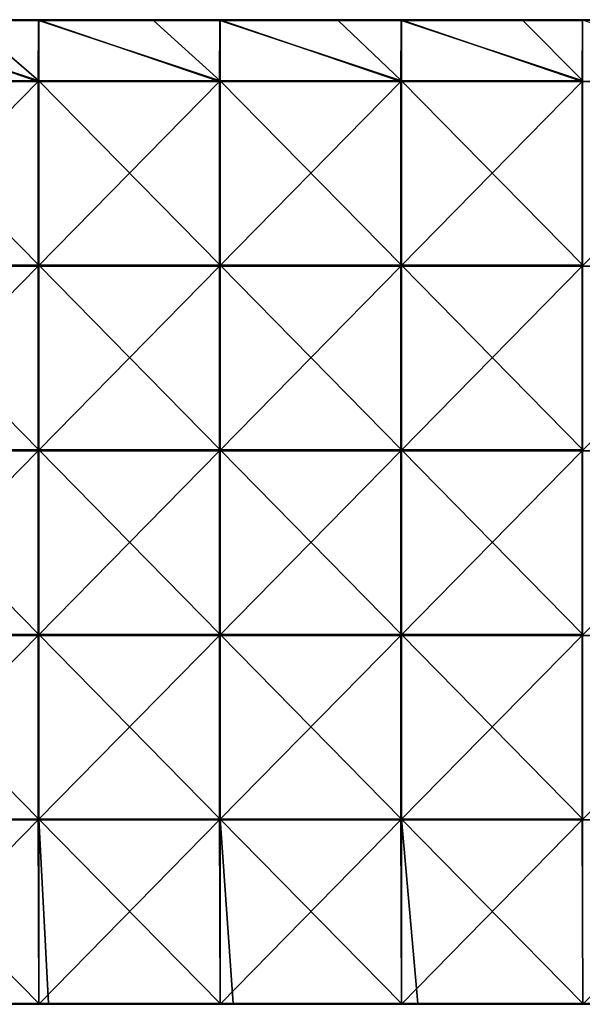
# Model space of a CAD drawing. Units: millimetres. Extents: x -600 to 600, y -550 to 10.
# Drawn here: x -447 to -295, y -279 to -12 of the extents above; entities that cross this region are included whole.
import ezdxf

# ---------------------------------------------------------------- set-up
doc = ezdxf.new("R2010")
doc.units = ezdxf.units.MM
doc.header["$LTSCALE"] = 65.185185
for name, color, linetype in [('54', 7, 'CONTINUOUS'), ('55', 7, 'CONTINUOUS'), ('57', 7, 'CONTINUOUS'), ('59', 7, 'CONTINUOUS'), ('61', 7, 'CONTINUOUS'), ('63', 7, 'CONTINUOUS')]:
    doc.layers.add(name, color=color, linetype=linetype)

msp = doc.modelspace()

# ---------------------------------------------------------------- linework, layer by layer
at = {"layer": '54', "linetype": 'Continuous'}
for points in [[(-461.25, -12.25, 373), (-491.46, -12.25, 373), (-442.31, -28.55, 373), (-461.25, -12.25, 373)], [(-442.31, -28.55, 373), (-491.46, -12.25, 373), (-491.46, -28.55, 373), (-442.31, -28.55, 373)], [(-442.31, -12.25, 373), (-461.25, -12.25, 373), (-442.31, -28.55, 373), (-442.31, -12.25, 373)], [(-411.2, -12.25, 373), (-442.31, -12.25, 373), (-393.17, -28.55, 373), (-411.2, -12.25, 373)], [(-393.17, -28.55, 373), (-442.31, -12.25, 373), (-442.31, -28.55, 373), (-393.17, -28.55, 373)], [(-393.17, -12.25, 373), (-411.2, -12.25, 373), (-393.17, -28.55, 373), (-393.17, -12.25, 373)], [(-361.15, -12.25, 373), (-393.17, -12.25, 373), (-344.02, -28.55, 373), (-361.15, -12.25, 373)], [(-344.02, -28.55, 373), (-393.17, -12.25, 373), (-393.17, -28.55, 373), (-344.02, -28.55, 373)], [(-344.02, -12.25, 373), (-361.15, -12.25, 373), (-344.02, -28.55, 373), (-344.02, -12.25, 373)], [(-311.1, -12.25, 373), (-344.02, -12.25, 373), (-294.88, -28.55, 373), (-311.1, -12.25, 373)], [(-294.88, -28.55, 373), (-344.02, -12.25, 373), (-344.02, -28.55, 373), (-294.88, -28.55, 373)], [(-294.88, -12.25, 373), (-311.1, -12.25, 373), (-294.88, -28.55, 373), (-294.88, -12.25, 373)], [(-442.31, -28.55, 373), (-491.46, -28.55, 373), (-442.31, -78.6, 373), (-442.31, -28.55, 373)], [(-442.31, -78.6, 373), (-491.46, -28.55, 373), (-491.46, -78.6, 373), (-442.31, -78.6, 373)], [(-393.17, -28.55, 373), (-442.31, -28.55, 373), (-393.17, -78.6, 373), (-393.17, -28.55, 373)], [(-393.17, -78.6, 373), (-442.31, -28.55, 373), (-442.31, -78.6, 373), (-393.17, -78.6, 373)], [(-344.02, -28.55, 373), (-393.17, -28.55, 373), (-344.02, -78.6, 373), (-344.02, -28.55, 373)], [(-344.02, -78.6, 373), (-393.17, -28.55, 373), (-393.17, -78.6, 373), (-344.02, -78.6, 373)], [(-294.88, -28.55, 373), (-344.02, -28.55, 373), (-294.88, -78.6, 373), (-294.88, -28.55, 373)], [(-294.88, -78.6, 373), (-344.02, -28.55, 373), (-344.02, -78.6, 373), (-294.88, -78.6, 373)], [(-442.31, -78.6, 373), (-491.46, -78.6, 373), (-442.31, -128.65, 373), (-442.31, -78.6, 373)], [(-442.31, -128.65, 373), (-491.46, -78.6, 373), (-491.46, -128.65, 373), (-442.31, -128.65, 373)], [(-393.17, -78.6, 373), (-442.31, -78.6, 373), (-393.17, -128.65, 373), (-393.17, -78.6, 373)], [(-393.17, -128.65, 373), (-442.31, -78.6, 373), (-442.31, -128.65, 373), (-393.17, -128.65, 373)], [(-344.02, -78.6, 373), (-393.17, -78.6, 373), (-344.02, -128.65, 373), (-344.02, -78.6, 373)], [(-344.02, -128.65, 373), (-393.17, -78.6, 373), (-393.17, -128.65, 373), (-344.02, -128.65, 373)], [(-294.88, -78.6, 373), (-344.02, -78.6, 373), (-294.88, -128.65, 373), (-294.88, -78.6, 373)], [(-294.88, -128.65, 373), (-344.02, -78.6, 373), (-344.02, -128.65, 373), (-294.88, -128.65, 373)], [(-442.31, -128.65, 373), (-491.46, -128.65, 373), (-442.31, -178.7, 373), (-442.31, -128.65, 373)], [(-442.31, -178.7, 373), (-491.46, -128.65, 373), (-491.46, -178.7, 373), (-442.31, -178.7, 373)], [(-393.17, -128.65, 373), (-442.31, -128.65, 373), (-393.17, -178.7, 373), (-393.17, -128.65, 373)], [(-393.17, -178.7, 373), (-442.31, -128.65, 373), (-442.31, -178.7, 373), (-393.17, -178.7, 373)], [(-344.02, -128.65, 373), (-393.17, -128.65, 373), (-344.02, -178.7, 373), (-344.02, -128.65, 373)], [(-344.02, -178.7, 373), (-393.17, -128.65, 373), (-393.17, -178.7, 373), (-344.02, -178.7, 373)], [(-294.88, -128.65, 373), (-344.02, -128.65, 373), (-294.88, -178.7, 373), (-294.88, -128.65, 373)], [(-294.88, -178.7, 373), (-344.02, -128.65, 373), (-344.02, -178.7, 373), (-294.88, -178.7, 373)], [(-491.46, -228.75, 373), (-442.31, -228.75, 373), (-491.46, -178.7, 373), (-491.46, -228.75, 373)], [(-442.31, -228.75, 373), (-442.31, -178.7, 373), (-491.46, -178.7, 373), (-442.31, -228.75, 373)], [(-442.31, -228.75, 373), (-393.17, -228.75, 373), (-442.31, -178.7, 373), (-442.31, -228.75, 373)], [(-393.17, -228.75, 373), (-393.17, -178.7, 373), (-442.31, -178.7, 373), (-393.17, -228.75, 373)], [(-393.17, -228.75, 373), (-344.02, -228.75, 373), (-393.17, -178.7, 373), (-393.17, -228.75, 373)], [(-344.02, -228.75, 373), (-344.02, -178.7, 373), (-393.17, -178.7, 373), (-344.02, -228.75, 373)], [(-344.02, -228.75, 373), (-294.88, -228.75, 373), (-344.02, -178.7, 373), (-344.02, -228.75, 373)], [(-294.88, -228.75, 373), (-294.88, -178.7, 373), (-344.02, -178.7, 373), (-294.88, -228.75, 373)], [(-442.31, -228.75, 373), (-491.46, -228.75, 373), (-442.31, -278.75, 373), (-442.31, -228.75, 373)], [(-442.31, -278.75, 373), (-491.46, -228.75, 373), (-489.7, -278.75, 373), (-442.31, -278.75, 373)], [(-393.17, -228.75, 373), (-442.31, -228.75, 373), (-393.17, -278.75, 373), (-393.17, -228.75, 373)], [(-393.17, -278.75, 373), (-442.31, -228.75, 373), (-439.65, -278.75, 373), (-393.17, -278.75, 373)], [(-439.65, -278.75, 373), (-442.31, -228.75, 373), (-442.31, -278.75, 373), (-439.65, -278.75, 373)], [(-344.02, -228.75, 373), (-393.17, -228.75, 373), (-344.02, -278.75, 373), (-344.02, -228.75, 373)], [(-344.02, -278.75, 373), (-393.17, -228.75, 373), (-389.6, -278.75, 373), (-344.02, -278.75, 373)], [(-389.6, -278.75, 373), (-393.17, -228.75, 373), (-393.17, -278.75, 373), (-389.6, -278.75, 373)], [(-294.88, -228.75, 373), (-344.02, -228.75, 373), (-294.88, -278.75, 373), (-294.88, -228.75, 373)], [(-294.88, -278.75, 373), (-344.02, -228.75, 373), (-339.55, -278.75, 373), (-294.88, -278.75, 373)], [(-339.55, -278.75, 373), (-344.02, -228.75, 373), (-344.02, -278.75, 373), (-339.55, -278.75, 373)]]:
    msp.add_3dface(points, dxfattribs=at)
at = {"layer": '55', "linetype": 'Continuous'}
for points in [[(-442.5, -28.8, 354), (-491.67, -28.8, 354), (-491.55, -12, 354), (-442.5, -28.8, 354)], [(-442.39, -12, 354), (-442.5, -28.8, 354), (-491.55, -12, 354), (-442.39, -12, 354)], [(-393.33, -28.8, 354), (-442.5, -28.8, 354), (-442.39, -12, 354), (-393.33, -28.8, 354)], [(-393.23, -12, 354), (-393.33, -28.8, 354), (-442.39, -12, 354), (-393.23, -12, 354)], [(-344.17, -28.8, 354), (-393.33, -28.8, 354), (-393.23, -12, 354), (-344.17, -28.8, 354)], [(-344.07, -12, 354), (-344.17, -28.8, 354), (-393.23, -12, 354), (-344.07, -12, 354)], [(-295, -28.8, 354), (-344.17, -28.8, 354), (-344.07, -12, 354), (-295, -28.8, 354)], [(-294.91, -12, 354), (-295, -28.8, 354), (-344.07, -12, 354), (-294.91, -12, 354)], [(-245.83, -28.8, 354), (-295, -28.8, 354), (-294.91, -12, 354), (-245.83, -28.8, 354)], [(-491.67, -28.8, 354), (-442.5, -28.8, 354), (-491.67, -78.85, 354), (-491.67, -28.8, 354)], [(-491.67, -78.85, 354), (-442.5, -28.8, 354), (-442.5, -78.85, 354), (-491.67, -78.85, 354)], [(-442.5, -28.8, 354), (-393.33, -28.8, 354), (-442.5, -78.85, 354), (-442.5, -28.8, 354)], [(-442.5, -78.85, 354), (-393.33, -28.8, 354), (-393.33, -78.85, 354), (-442.5, -78.85, 354)], [(-393.33, -28.8, 354), (-344.17, -28.8, 354), (-393.33, -78.85, 354), (-393.33, -28.8, 354)], [(-393.33, -78.85, 354), (-344.17, -28.8, 354), (-344.17, -78.85, 354), (-393.33, -78.85, 354)], [(-344.17, -28.8, 354), (-295, -28.8, 354), (-344.17, -78.85, 354), (-344.17, -28.8, 354)], [(-344.17, -78.85, 354), (-295, -28.8, 354), (-295, -78.85, 354), (-344.17, -78.85, 354)], [(-295, -28.8, 354), (-245.83, -28.8, 354), (-295, -78.85, 354), (-295, -28.8, 354)], [(-295, -78.85, 354), (-245.83, -28.8, 354), (-245.83, -78.85, 354), (-295, -78.85, 354)], [(-491.67, -78.85, 354), (-442.5, -78.85, 354), (-491.67, -128.9, 354), (-491.67, -78.85, 354)], [(-491.67, -128.9, 354), (-442.5, -78.85, 354), (-442.5, -128.9, 354), (-491.67, -128.9, 354)], [(-442.5, -78.85, 354), (-393.33, -78.85, 354), (-442.5, -128.9, 354), (-442.5, -78.85, 354)], [(-442.5, -128.9, 354), (-393.33, -78.85, 354), (-393.33, -128.9, 354), (-442.5, -128.9, 354)], [(-393.33, -78.85, 354), (-344.17, -78.85, 354), (-393.33, -128.9, 354), (-393.33, -78.85, 354)], [(-393.33, -128.9, 354), (-344.17, -78.85, 354), (-344.17, -128.9, 354), (-393.33, -128.9, 354)], [(-344.17, -78.85, 354), (-295, -78.85, 354), (-344.17, -128.9, 354), (-344.17, -78.85, 354)], [(-344.17, -128.9, 354), (-295, -78.85, 354), (-295, -128.9, 354), (-344.17, -128.9, 354)], [(-295, -78.85, 354), (-245.83, -78.85, 354), (-295, -128.9, 354), (-295, -78.85, 354)], [(-295, -128.9, 354), (-245.83, -78.85, 354), (-245.83, -128.9, 354), (-295, -128.9, 354)], [(-491.67, -128.9, 354), (-442.5, -128.9, 354), (-491.67, -178.95, 354), (-491.67, -128.9, 354)], [(-491.67, -178.95, 354), (-442.5, -128.9, 354), (-442.5, -178.95, 354), (-491.67, -178.95, 354)], [(-442.5, -128.9, 354), (-393.33, -128.9, 354), (-442.5, -178.95, 354), (-442.5, -128.9, 354)], [(-442.5, -178.95, 354), (-393.33, -128.9, 354), (-393.33, -178.95, 354), (-442.5, -178.95, 354)], [(-393.33, -128.9, 354), (-344.17, -128.9, 354), (-393.33, -178.95, 354), (-393.33, -128.9, 354)], [(-393.33, -178.95, 354), (-344.17, -128.9, 354), (-344.17, -178.95, 354), (-393.33, -178.95, 354)], [(-344.17, -128.9, 354), (-295, -128.9, 354), (-344.17, -178.95, 354), (-344.17, -128.9, 354)], [(-344.17, -178.95, 354), (-295, -128.9, 354), (-295, -178.95, 354), (-344.17, -178.95, 354)], [(-295, -128.9, 354), (-245.83, -128.9, 354), (-295, -178.95, 354), (-295, -128.9, 354)], [(-295, -178.95, 354), (-245.83, -128.9, 354), (-245.83, -178.95, 354), (-295, -178.95, 354)], [(-491.67, -178.95, 354), (-442.5, -178.95, 354), (-491.67, -229, 354), (-491.67, -178.95, 354)], [(-491.67, -229, 354), (-442.5, -178.95, 354), (-442.5, -229, 354), (-491.67, -229, 354)], [(-442.5, -178.95, 354), (-393.33, -178.95, 354), (-442.5, -229, 354), (-442.5, -178.95, 354)], [(-442.5, -229, 354), (-393.33, -178.95, 354), (-393.33, -229, 354), (-442.5, -229, 354)], [(-393.33, -178.95, 354), (-344.17, -178.95, 354), (-393.33, -229, 354), (-393.33, -178.95, 354)], [(-393.33, -229, 354), (-344.17, -178.95, 354), (-344.17, -229, 354), (-393.33, -229, 354)], [(-344.17, -178.95, 354), (-295, -178.95, 354), (-344.17, -229, 354), (-344.17, -178.95, 354)], [(-344.17, -229, 354), (-295, -178.95, 354), (-295, -229, 354), (-344.17, -229, 354)], [(-295, -178.95, 354), (-245.83, -178.95, 354), (-295, -229, 354), (-295, -178.95, 354)], [(-295, -229, 354), (-245.83, -178.95, 354), (-245.83, -229, 354), (-295, -229, 354)], [(-491.67, -229, 354), (-442.5, -229, 354), (-491.45, -279, 354), (-491.67, -229, 354)], [(-491.45, -279, 354), (-442.5, -229, 354), (-442.3, -279, 354), (-491.45, -279, 354)], [(-442.5, -229, 354), (-393.33, -229, 354), (-442.3, -279, 354), (-442.5, -229, 354)], [(-442.3, -279, 354), (-393.33, -229, 354), (-393.15, -279, 354), (-442.3, -279, 354)], [(-393.33, -229, 354), (-344.17, -229, 354), (-393.15, -279, 354), (-393.33, -229, 354)], [(-393.15, -279, 354), (-344.17, -229, 354), (-343.99, -279, 354), (-393.15, -279, 354)], [(-344.17, -229, 354), (-295, -229, 354), (-343.99, -279, 354), (-344.17, -229, 354)], [(-343.99, -279, 354), (-295, -229, 354), (-294.84, -279, 354), (-343.99, -279, 354)], [(-295, -229, 354), (-245.83, -229, 354), (-294.84, -279, 354), (-295, -229, 354)]]:
    msp.add_3dface(points, dxfattribs=at)
at = {"layer": '57', "linetype": 'Continuous'}
for points in [[(-491.45, -279, 354), (-442.3, -279, 354), (-491.46, -279, 372.75), (-491.45, -279, 354)], [(-491.46, -279, 372.75), (-442.3, -279, 354), (-489.7, -279, 372.75), (-491.46, -279, 372.75)], [(-489.7, -279, 372.75), (-442.3, -279, 354), (-442.31, -279, 372.75), (-489.7, -279, 372.75)], [(-442.3, -279, 354), (-393.15, -279, 354), (-442.31, -279, 372.75), (-442.3, -279, 354)], [(-442.31, -279, 372.75), (-393.15, -279, 354), (-439.65, -279, 372.75), (-442.31, -279, 372.75)], [(-439.65, -279, 372.75), (-393.15, -279, 354), (-393.17, -279, 372.75), (-439.65, -279, 372.75)], [(-393.15, -279, 354), (-343.99, -279, 354), (-393.17, -279, 372.75), (-393.15, -279, 354)], [(-393.17, -279, 372.75), (-343.99, -279, 354), (-389.6, -279, 372.75), (-393.17, -279, 372.75)], [(-389.6, -279, 372.75), (-343.99, -279, 354), (-344.02, -279, 372.75), (-389.6, -279, 372.75)], [(-343.99, -279, 354), (-294.84, -279, 354), (-344.02, -279, 372.75), (-343.99, -279, 354)], [(-344.02, -279, 372.75), (-294.84, -279, 354), (-339.55, -279, 372.75), (-344.02, -279, 372.75)], [(-339.55, -279, 372.75), (-294.84, -279, 354), (-294.88, -279, 372.75), (-339.55, -279, 372.75)]]:
    msp.add_3dface(points, dxfattribs=at)
at = {"layer": '59', "linetype": 'Continuous'}
for points in [[(-442.39, -12, 354), (-491.55, -12, 354), (-442.31, -12, 372.75), (-442.39, -12, 354)], [(-442.31, -12, 372.75), (-491.55, -12, 354), (-461.25, -12, 372.75), (-442.31, -12, 372.75)], [(-393.23, -12, 354), (-442.39, -12, 354), (-393.17, -12, 372.75), (-393.23, -12, 354)], [(-393.17, -12, 372.75), (-442.39, -12, 354), (-411.2, -12, 372.75), (-393.17, -12, 372.75)], [(-411.2, -12, 372.75), (-442.39, -12, 354), (-442.31, -12, 372.75), (-411.2, -12, 372.75)], [(-344.07, -12, 354), (-393.23, -12, 354), (-344.02, -12, 372.75), (-344.07, -12, 354)], [(-344.02, -12, 372.75), (-393.23, -12, 354), (-361.15, -12, 372.75), (-344.02, -12, 372.75)], [(-361.15, -12, 372.75), (-393.23, -12, 354), (-393.17, -12, 372.75), (-361.15, -12, 372.75)], [(-294.91, -12, 354), (-344.07, -12, 354), (-294.88, -12, 372.75), (-294.91, -12, 354)], [(-294.88, -12, 372.75), (-344.07, -12, 354), (-311.1, -12, 372.75), (-294.88, -12, 372.75)], [(-311.1, -12, 372.75), (-344.07, -12, 354), (-344.02, -12, 372.75), (-311.1, -12, 372.75)]]:
    msp.add_3dface(points, dxfattribs=at)
at = {"layer": '61', "linetype": 'Continuous'}
for points in [[(-439.65, -278.75, 373), (-442.31, -278.75, 373), (-489.7, -278.88, 372.97), (-439.65, -278.75, 373)], [(-439.65, -278.75, 373), (-489.7, -278.88, 372.97), (-439.65, -278.88, 372.97), (-439.65, -278.75, 373)], [(-442.31, -278.75, 373), (-489.7, -278.75, 373), (-489.7, -278.88, 372.97), (-442.31, -278.75, 373)], [(-489.7, -278.88, 372.97), (-489.7, -278.97, 372.88), (-439.65, -278.88, 372.97), (-489.7, -278.88, 372.97)], [(-439.65, -278.88, 372.97), (-489.7, -278.97, 372.88), (-439.65, -278.97, 372.88), (-439.65, -278.88, 372.97)], [(-489.7, -279, 372.75), (-442.31, -279, 372.75), (-439.65, -278.97, 372.88), (-489.7, -279, 372.75)], [(-489.7, -278.97, 372.88), (-489.7, -279, 372.75), (-439.65, -278.97, 372.88), (-489.7, -278.97, 372.88)], [(-442.31, -279, 372.75), (-439.65, -279, 372.75), (-439.65, -278.97, 372.88), (-442.31, -279, 372.75)], [(-389.6, -278.75, 373), (-393.17, -278.75, 373), (-439.65, -278.88, 372.97), (-389.6, -278.75, 373)], [(-389.6, -278.75, 373), (-439.65, -278.88, 372.97), (-389.6, -278.88, 372.97), (-389.6, -278.75, 373)], [(-393.17, -278.75, 373), (-439.65, -278.75, 373), (-439.65, -278.88, 372.97), (-393.17, -278.75, 373)], [(-439.65, -278.88, 372.97), (-439.65, -278.97, 372.88), (-389.6, -278.88, 372.97), (-439.65, -278.88, 372.97)], [(-389.6, -278.88, 372.97), (-439.65, -278.97, 372.88), (-389.6, -278.97, 372.88), (-389.6, -278.88, 372.97)], [(-439.65, -279, 372.75), (-393.17, -279, 372.75), (-389.6, -278.97, 372.88), (-439.65, -279, 372.75)], [(-439.65, -278.97, 372.88), (-439.65, -279, 372.75), (-389.6, -278.97, 372.88), (-439.65, -278.97, 372.88)], [(-393.17, -279, 372.75), (-389.6, -279, 372.75), (-389.6, -278.97, 372.88), (-393.17, -279, 372.75)], [(-339.55, -278.75, 373), (-344.02, -278.75, 373), (-389.6, -278.88, 372.97), (-339.55, -278.75, 373)], [(-339.55, -278.75, 373), (-389.6, -278.88, 372.97), (-339.55, -278.88, 372.97), (-339.55, -278.75, 373)], [(-344.02, -278.75, 373), (-389.6, -278.75, 373), (-389.6, -278.88, 372.97), (-344.02, -278.75, 373)], [(-389.6, -278.88, 372.97), (-389.6, -278.97, 372.88), (-339.55, -278.88, 372.97), (-389.6, -278.88, 372.97)], [(-339.55, -278.88, 372.97), (-389.6, -278.97, 372.88), (-339.55, -278.97, 372.88), (-339.55, -278.88, 372.97)], [(-389.6, -279, 372.75), (-344.02, -279, 372.75), (-339.55, -278.97, 372.88), (-389.6, -279, 372.75)], [(-389.6, -278.97, 372.88), (-389.6, -279, 372.75), (-339.55, -278.97, 372.88), (-389.6, -278.97, 372.88)], [(-344.02, -279, 372.75), (-339.55, -279, 372.75), (-339.55, -278.97, 372.88), (-344.02, -279, 372.75)], [(-289.5, -278.75, 373), (-294.88, -278.75, 373), (-339.55, -278.88, 372.97), (-289.5, -278.75, 373)], [(-289.5, -278.75, 373), (-339.55, -278.88, 372.97), (-289.5, -278.88, 372.97), (-289.5, -278.75, 373)], [(-294.88, -278.75, 373), (-339.55, -278.75, 373), (-339.55, -278.88, 372.97), (-294.88, -278.75, 373)], [(-339.55, -278.88, 372.97), (-339.55, -278.97, 372.88), (-289.5, -278.88, 372.97), (-339.55, -278.88, 372.97)], [(-289.5, -278.88, 372.97), (-339.55, -278.97, 372.88), (-289.5, -278.97, 372.88), (-289.5, -278.88, 372.97)], [(-339.55, -279, 372.75), (-294.88, -279, 372.75), (-289.5, -278.97, 372.88), (-339.55, -279, 372.75)], [(-339.55, -278.97, 372.88), (-339.55, -279, 372.75), (-289.5, -278.97, 372.88), (-339.55, -278.97, 372.88)]]:
    msp.add_3dface(points, dxfattribs=at)
at = {"layer": '63', "linetype": 'Continuous'}
for points in [[(-411.2, -12, 372.75), (-442.31, -12, 372.75), (-461.25, -12.03, 372.88), (-411.2, -12, 372.75)], [(-411.2, -12.03, 372.88), (-411.2, -12, 372.75), (-461.25, -12.03, 372.88), (-411.2, -12.03, 372.88)], [(-442.31, -12, 372.75), (-461.25, -12, 372.75), (-461.25, -12.03, 372.88), (-442.31, -12, 372.75)], [(-411.2, -12.12, 372.97), (-411.2, -12.03, 372.88), (-461.25, -12.12, 372.97), (-411.2, -12.12, 372.97)], [(-461.25, -12.12, 372.97), (-411.2, -12.03, 372.88), (-461.25, -12.03, 372.88), (-461.25, -12.12, 372.97)], [(-461.25, -12.25, 373), (-442.31, -12.25, 373), (-411.2, -12.12, 372.97), (-461.25, -12.25, 373)], [(-461.25, -12.25, 373), (-411.2, -12.12, 372.97), (-461.25, -12.12, 372.97), (-461.25, -12.25, 373)], [(-442.31, -12.25, 373), (-411.2, -12.25, 373), (-411.2, -12.12, 372.97), (-442.31, -12.25, 373)], [(-361.15, -12, 372.75), (-393.17, -12, 372.75), (-411.2, -12.03, 372.88), (-361.15, -12, 372.75)], [(-361.15, -12.03, 372.88), (-361.15, -12, 372.75), (-411.2, -12.03, 372.88), (-361.15, -12.03, 372.88)], [(-393.17, -12, 372.75), (-411.2, -12, 372.75), (-411.2, -12.03, 372.88), (-393.17, -12, 372.75)], [(-361.15, -12.12, 372.97), (-361.15, -12.03, 372.88), (-411.2, -12.12, 372.97), (-361.15, -12.12, 372.97)], [(-411.2, -12.12, 372.97), (-361.15, -12.03, 372.88), (-411.2, -12.03, 372.88), (-411.2, -12.12, 372.97)], [(-411.2, -12.25, 373), (-393.17, -12.25, 373), (-361.15, -12.12, 372.97), (-411.2, -12.25, 373)], [(-411.2, -12.25, 373), (-361.15, -12.12, 372.97), (-411.2, -12.12, 372.97), (-411.2, -12.25, 373)], [(-393.17, -12.25, 373), (-361.15, -12.25, 373), (-361.15, -12.12, 372.97), (-393.17, -12.25, 373)], [(-311.1, -12, 372.75), (-344.02, -12, 372.75), (-361.15, -12.03, 372.88), (-311.1, -12, 372.75)], [(-311.1, -12.03, 372.88), (-311.1, -12, 372.75), (-361.15, -12.03, 372.88), (-311.1, -12.03, 372.88)], [(-344.02, -12, 372.75), (-361.15, -12, 372.75), (-361.15, -12.03, 372.88), (-344.02, -12, 372.75)], [(-311.1, -12.12, 372.97), (-311.1, -12.03, 372.88), (-361.15, -12.12, 372.97), (-311.1, -12.12, 372.97)], [(-361.15, -12.12, 372.97), (-311.1, -12.03, 372.88), (-361.15, -12.03, 372.88), (-361.15, -12.12, 372.97)], [(-361.15, -12.25, 373), (-344.02, -12.25, 373), (-311.1, -12.12, 372.97), (-361.15, -12.25, 373)], [(-361.15, -12.25, 373), (-311.1, -12.12, 372.97), (-361.15, -12.12, 372.97), (-361.15, -12.25, 373)], [(-344.02, -12.25, 373), (-311.1, -12.25, 373), (-311.1, -12.12, 372.97), (-344.02, -12.25, 373)], [(-261.05, -12, 372.75), (-294.88, -12, 372.75), (-311.1, -12.03, 372.88), (-261.05, -12, 372.75)], [(-261.05, -12.03, 372.88), (-261.05, -12, 372.75), (-311.1, -12.03, 372.88), (-261.05, -12.03, 372.88)], [(-294.88, -12, 372.75), (-311.1, -12, 372.75), (-311.1, -12.03, 372.88), (-294.88, -12, 372.75)], [(-261.05, -12.12, 372.97), (-261.05, -12.03, 372.88), (-311.1, -12.12, 372.97), (-261.05, -12.12, 372.97)], [(-311.1, -12.12, 372.97), (-261.05, -12.03, 372.88), (-311.1, -12.03, 372.88), (-311.1, -12.12, 372.97)], [(-311.1, -12.25, 373), (-294.88, -12.25, 373), (-261.05, -12.12, 372.97), (-311.1, -12.25, 373)], [(-311.1, -12.25, 373), (-261.05, -12.12, 372.97), (-311.1, -12.12, 372.97), (-311.1, -12.25, 373)]]:
    msp.add_3dface(points, dxfattribs=at)

doc.saveas('drawing.dxf')
